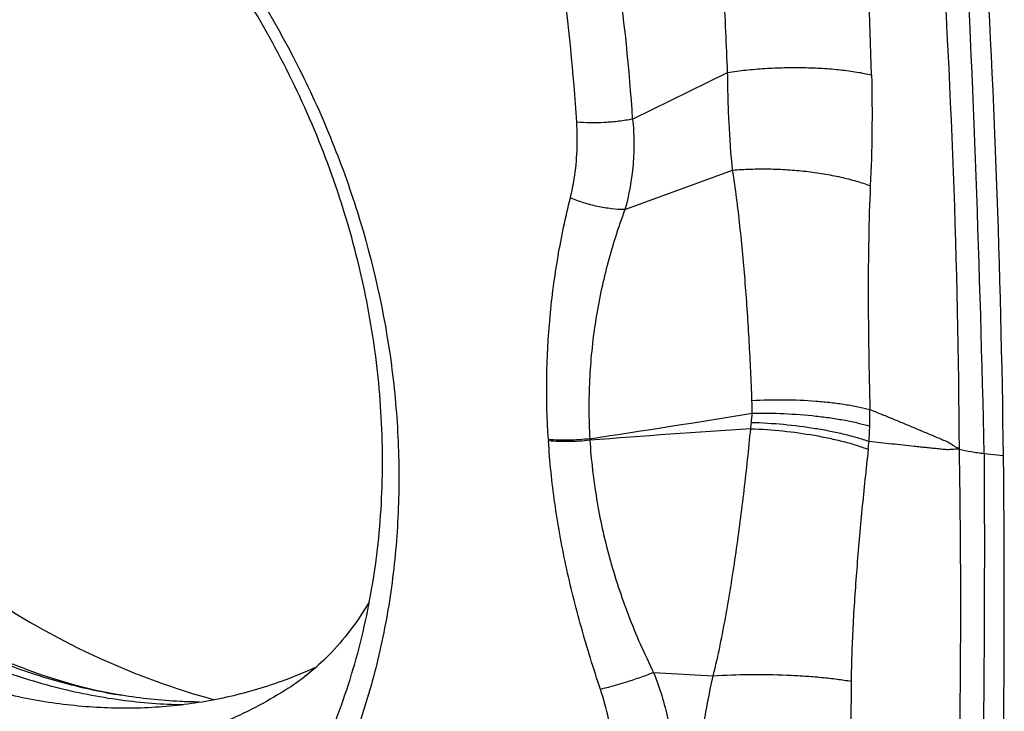
# Model space of a CAD drawing. Units: millimetres. Extents: x 0 to 420, y 0 to 297.
# Drawn here: x 371 to 391, y 166 to 180 of the extents above; entities that cross this region are included whole.
import ezdxf

# ---------------------------------------------------------------- set-up
doc = ezdxf.new("R2010")
doc.units = ezdxf.units.MM
doc.header["$LTSCALE"] = 23.1
doc.layers.add('607082218-000_CL', color=7, linetype='CONTINUOUS')

msp = doc.modelspace()

# ---------------------------------------------------------------- linework, layer by layer
at = {"layer": '607082218-000_CL', "color": 9, "linetype": 'CONTINUOUS'}
for p, q in [((383.2131, 178.0295), (385.0834, 178.9492)), ((383.0605, 176.249), (385.1815, 177.0258)), ((381.5552, 171.7244), (381.5568, 171.6983)), ((382.3692, 171.74), (382.3699, 171.7101)), ((390.1335, 171.4514), (390.5119, 171.4101)), ((383.6247, 167.1389), (384.7992, 167.0761))]:
    msp.add_line(p, q, dxfattribs=at)
for centre, radius, start, end in [((211.5057, 170.4178), 178.1437, 0.360072, 3.868686), ((203.9821, 173.797), 184.0035, 1.588838, 2.623027), ((21.633, 163.3714), 368.5893, 1.256093, 2.950565), ((336.9181, 174.9753), 45.2938, 3.79068, 7.46053), ((347.6169, 175.7938), 35.6666, 3.59395, 8.35941), ((379.7003, 172.2775), 5.8654, 359.6541, 2.09438), ((378.5433, 172.221), 9.3397, 358.56529, 0.56259), ((346.9504, 407.6643), 238.5681, 278.537803, 279.315011), ((382.7622, 172.371), 2.8063, 353.66816, 357.36831), ((401.5094, -72.5826), 245.0413, 93.737381, 94.479659), ((376.6269, 173.0511), 8.9792, 352.87611, 353.67234), ((381.1781, 172.1549), 6.7041, 355.99468, 358.56682), ((373.1215, 173.154), 14.8171, 353.7153, 354.31617), ((374.5644, 177.1411), 10.6354, 262.30247, 268.92891)]:
    msp.add_arc(centre, radius, start, end, dxfattribs=at)
at = {"layer": '607082218-000_CL', "color": 7, "linetype": 'CONTINUOUS'}
for centre, radius, start, end in [((155.6974, 168.5703), 234.8317, 357.304136, 0.692887), ((373.3849, 175.0652), 8.6041, 289.80989, 294.89104)]:
    msp.add_arc(centre, radius, start, end, dxfattribs=at)
msp.add_ellipse((339.2297, 150.5353), major_axis=(10.5828, 110.2578), ratio=0.4552637, start_param=-1.3368336, end_param=-1.2350845, dxfattribs=at)
for points, knots in [([(370.5108, 186.092), (371.3601, 185.5124), (372.972, 184.1899), (375.0308, 181.8244), (376.4116, 179.5846), (377.2839, 177.6779), (377.9875, 175.7278), (378.4393, 173.7136), (378.6186, 171.6909), (378.6158, 170.1974), (378.4764, 168.7339), (378.2015, 167.314), (377.7937, 165.9514), (377.2568, 164.6589), (376.5956, 163.4492), (375.8163, 162.3337), (374.9265, 161.3233), (373.9344, 160.4279), (372.8497, 159.656), (371.6828, 159.0153), (370.445, 158.512), (369.1485, 158.1506), (367.8055, 157.9349), (366.4293, 157.8665), (365.0327, 157.9459), (363.6294, 158.1724), (362.2324, 158.5435), (360.3834, 159.2309), (359.0644, 159.9459), (358.2294, 160.4968)], [0, 0, 0, 0, 0.0663377, 0.1337212, 0.2014556, 0.2352473, 0.2688478, 0.3350798, 0.3676304, 0.39971, 0.431283, 0.4623316, 0.4928573, 0.5228829, 0.5524507, 0.5816235, 0.6104821, 0.6391213, 0.6676471, 0.6961712, 0.7248047, 0.753654, 0.7828148, 0.8123675, 0.8423756, 0.8728841, 0.9039129, 0.9354664, 1, 1, 1, 1]), ([(373.6309, 161.1188), (373.8441, 161.2826), (374.2594, 161.6268), (374.8441, 162.1884), (375.3892, 162.7941), (376.0629, 163.6601), (376.7959, 164.8442), (377.3652, 166.1286), (377.7224, 167.2092), (378.0154, 168.3341), (378.2511, 169.7947), (378.3219, 171.5947), (378.1818, 173.4246), (377.8331, 175.2563), (377.2813, 177.0619), (376.535, 178.8139), (375.6056, 180.4854), (374.5074, 182.051), (373.257, 183.4869), (371.8736, 184.7708), (370.8687, 185.5185), (370.3506, 185.8603)], [0, 0, 0, 0, 0.0279743, 0.0560496, 0.0842675, 0.1126657, 0.1701044, 0.2286294, 0.258365, 0.2884218, 0.3494874, 0.4118431, 0.4753985, 0.5399965, 0.605425, 0.6714297, 0.7377276, 0.8040229, 0.8700124, 0.9354316, 1, 1, 1, 1]), ([(370.5609, 168.6208), (371.2476, 168.1677), (372.6719, 167.3733), (374.2052, 166.8141), (374.9782, 166.6047)], [0, 0, 0, 0, 0.5067176, 1, 1, 1, 1]), ([(373.151, 166.6926), (372.4429, 166.808), (371.3486, 167.1284), (369.923, 167.7892), (369.1879, 168.2253), (368.8194, 168.4684)], [0, 0, 0, 0, 0.456896, 0.718809, 1, 1, 1, 1]), ([(378.0271, 168.5223), (377.9099, 168.3263), (377.6666, 167.9645), (377.2561, 167.4897), (376.8275, 167.0984), (376.5231, 166.8818), (376.3695, 166.7859)], [0, 0, 0, 0, 0.2828069, 0.5385642, 0.7756524, 1, 1, 1, 1]), ([(367.2356, 168.288), (367.5891, 168.0612), (368.3131, 167.6457), (369.4465, 167.1413), (370.6062, 166.7666), (371.778, 166.5265), (372.9479, 166.4237), (374.1019, 166.4599), (375.2257, 166.6349), (375.9496, 166.8437), (376.3008, 166.9703)], [0, 0, 0, 0, 0.1328546, 0.2635281, 0.3917753, 0.5176079, 0.6410987, 0.7624333, 0.8819282, 1, 1, 1, 1]), ([(374.6871, 166.5581), (374.5602, 166.5595), (374.0461, 166.5751), (373.5333, 166.6302), (373.151, 166.6926)], [0, 0, 0, 0, 0.2466827, 1, 1, 1, 1])]:
    msp.add_open_spline(points, degree=3, knots=knots, dxfattribs=at)
at = {"layer": '607082218-000_CL', "color": 9, "linetype": 'CONTINUOUS'}
for points, knots in [([(385.0827, 178.9491), (385.0707, 179.2172), (385.0487, 179.7551), (385.0133, 180.5643), (384.9773, 181.3778), (384.9552, 181.9217), (384.9438, 182.1941)], [0, 0, 0, 0, 0.2478983, 0.4972633, 0.7481572, 1, 1, 1, 1]), ([(385.0834, 178.9492), (385.203, 178.9672), (385.4477, 178.9981), (385.8209, 179.0291), (386.2012, 179.0454), (386.5796, 179.0466), (386.9474, 179.0325), (387.2959, 179.0038), (387.6169, 178.9609), (387.8197, 178.9215), (387.9149, 178.8989)], [0, 0, 0, 0, 0.1274344, 0.2599254, 0.394603, 0.5285153, 0.6587236, 0.7824214, 0.8969454, 1, 1, 1, 1]), ([(385.1815, 177.0258), (385.1492, 177.3381), (385.115, 177.814), (385.0912, 178.4557), (385.0854, 178.7839), (385.0834, 178.9492)], [0, 0, 0, 0, 0.4888482, 0.742562, 1, 1, 1, 1]), ([(387.9148, 178.8989), (387.9252, 178.5249), (387.9306, 177.7974), (387.9075, 177.0704), (387.8913, 176.7176)], [0, 0, 0, 0, 0.5143841, 1, 1, 1, 1]), ([(381.9875, 176.4815), (382.0181, 176.6056), (382.1168, 177.0951), (382.1373, 177.5994), (382.1128, 177.9698)], [0, 0, 0, 0, 0.2561702, 1, 1, 1, 1]), ([(383.2131, 178.0295), (383.1238, 178.0119), (382.94, 177.9834), (382.6612, 177.9591), (382.3838, 177.953), (382.2012, 177.9617), (382.1128, 177.9698)], [0, 0, 0, 0, 0.2471223, 0.5042719, 0.75925, 1, 1, 1, 1]), ([(383.2131, 178.0295), (383.2279, 177.881), (383.2443, 177.5833), (383.2222, 176.9846), (383.1426, 176.5387), (383.0605, 176.249)], [0, 0, 0, 0, 0.2493524, 0.4970871, 1, 1, 1, 1]), ([(385.1815, 177.0258), (385.2979, 177.0359), (385.5353, 177.0496), (385.8954, 177.0524), (386.2599, 177.0375), (386.6211, 177.0056), (386.9713, 176.957), (387.3028, 176.8932), (387.6087, 176.8152), (387.8011, 176.7519), (387.8913, 176.7176)], [0, 0, 0, 0, 0.1276268, 0.259513, 0.393152, 0.525972, 0.6554166, 0.7790491, 0.8945681, 1, 1, 1, 1]), ([(385.562, 172.4918), (385.5479, 172.8776), (385.5125, 173.6465), (385.4488, 174.6042), (385.3836, 175.3635), (385.3089, 176.1076), (385.2386, 176.6611), (385.1818, 177.0259)], [0, 0, 0, 0, 0.2544287, 0.5071794, 0.6324642, 0.7566819, 1, 1, 1, 1]), ([(387.8913, 176.7176), (387.8754, 176.3703), (387.8551, 175.657), (387.8475, 174.5684), (387.857, 173.4475), (387.8727, 172.6925), (387.8826, 172.3127)], [0, 0, 0, 0, 0.2367299, 0.4858033, 0.7413005, 1, 1, 1, 1]), ([(381.5552, 171.7244), (381.5016, 172.5281), (381.5173, 173.738), (381.7287, 175.3226), (381.8928, 176.0985), (381.9875, 176.4815)], [0, 0, 0, 0, 0.5041981, 0.75306, 1, 1, 1, 1]), ([(383.0605, 176.249), (382.9723, 176.2494), (382.7905, 176.2615), (382.5176, 176.3072), (382.2468, 176.3796), (382.0717, 176.4447), (381.9875, 176.4815)], [0, 0, 0, 0, 0.2398027, 0.4934751, 0.7504906, 1, 1, 1, 1]), ([(383.0605, 176.249), (382.9273, 175.8892), (382.6937, 175.1594), (382.4592, 174.0348), (382.3443, 172.8912), (382.3474, 172.1236), (382.3687, 171.74)], [0, 0, 0, 0, 0.2506069, 0.4996186, 0.7490414, 1, 1, 1, 1]), ([(385.5618, 172.4918), (385.7729, 172.5041), (386.193, 172.5142), (386.712, 172.4933), (387.1115, 172.4554), (387.3889, 172.418), (387.6446, 172.3717), (387.8063, 172.3335), (387.8826, 172.3127)], [0, 0, 0, 0, 0.2715887, 0.539183, 0.6664424, 0.7867972, 0.8984877, 1, 1, 1, 1]), ([(389.6457, 171.5374), (389.6276, 171.5474), (389.5912, 171.5677), (389.5198, 171.6107), (389.4496, 171.6549), (389.376, 171.6909), (389.3022, 171.7219), (389.2106, 171.761), (389.1005, 171.8075), (388.9903, 171.854), (388.88, 171.9003), (388.7327, 171.962), (388.5484, 172.0388), (388.3268, 172.1306), (388.1049, 172.2219), (387.9567, 172.2825), (387.8826, 172.3127)], [0, 0, 0, 0, 0.0322376, 0.064803, 0.1296739, 0.1611634, 0.1921821, 0.2541423, 0.3161359, 0.3781595, 0.4402138, 0.5022982, 0.6265551, 0.7509268, 0.8754097, 1, 1, 1, 1]), ([(385.5656, 172.242), (385.7765, 172.2463), (386.196, 172.2411), (386.7134, 172.2025), (387.1115, 172.1519), (387.3881, 172.1062), (387.6429, 172.0527), (387.8041, 172.0103), (387.8801, 171.9877)], [0, 0, 0, 0, 0.2709271, 0.5383308, 0.6656642, 0.7861965, 0.8981538, 1, 1, 1, 1]), ([(384.8002, 167.0759), (384.8496, 167.2755), (384.9395, 167.678), (385.0555, 168.2857), (385.1582, 168.8956), (385.281, 169.7078), (385.4122, 170.7212), (385.4988, 171.5328), (385.5377, 171.9376)], [0, 0, 0, 0, 0.1254073, 0.2513582, 0.377113, 0.5024441, 0.7520793, 1, 1, 1, 1]), ([(385.5368, 171.9377), (385.7481, 171.9309), (386.1683, 171.9012), (386.6848, 171.8298), (387.0822, 171.7529), (387.3589, 171.688), (387.6137, 171.616), (387.7742, 171.5611), (387.8496, 171.532)], [0, 0, 0, 0, 0.2690827, 0.5355971, 0.6631125, 0.7842453, 0.8971352, 1, 1, 1, 1]), ([(385.5514, 172.0615), (385.7628, 172.0564), (386.1831, 172.0305), (386.7001, 171.9652), (387.098, 171.8939), (387.3747, 171.8334), (387.6296, 171.7658), (387.7903, 171.714), (387.8658, 171.6866)], [0, 0, 0, 0, 0.2696456, 0.5364159, 0.6639126, 0.7849134, 0.8975429, 1, 1, 1, 1]), ([(382.3687, 171.74), (382.2304, 171.7236), (381.9591, 171.7051), (381.687, 171.7125), (381.5552, 171.7244)], [0, 0, 0, 0, 0.5125947, 1, 1, 1, 1]), ([(382.5798, 166.8086), (382.5121, 167.0124), (382.3814, 167.4172), (382.2007, 168.0268), (382.0386, 168.6365), (381.8491, 169.4501), (381.6663, 170.4689), (381.5822, 171.2898), (381.5568, 171.6983)], [0, 0, 0, 0, 0.1286295, 0.2547121, 0.380682, 0.5063815, 0.7549326, 1, 1, 1, 1]), ([(382.3704, 171.7101), (382.2322, 171.6941), (382.025, 171.6808), (381.7534, 171.6831), (381.6211, 171.6913), (381.5569, 171.6975)], [0, 0, 0, 0, 0.5123898, 0.7625339, 1, 1, 1, 1]), ([(382.3704, 171.7101), (382.3951, 171.3233), (382.4854, 170.5459), (382.6966, 169.5865), (382.9253, 168.8264), (383.127, 168.2593), (383.3593, 167.6955), (383.5329, 167.3249), (383.6247, 167.1388)], [0, 0, 0, 0, 0.2437142, 0.4911985, 0.6166591, 0.7427387, 0.8695443, 1, 1, 1, 1]), ([(387.8496, 171.532), (387.8062, 171.1388), (387.7246, 170.3541), (387.6206, 169.1861), (387.5548, 168.228), (387.5231, 167.4918), (387.5156, 167.1387), (387.515, 166.9687)], [0, 0, 0, 0, 0.2593021, 0.5170493, 0.7685346, 0.8886208, 1, 1, 1, 1]), ([(389.6457, 171.5374), (389.6276, 171.5369), (389.5913, 171.5357), (389.5186, 171.53), (389.4456, 171.5226), (389.372, 171.5255), (389.2982, 171.5333), (389.2056, 171.5423), (389.0945, 171.5536), (388.9833, 171.565), (388.872, 171.5765), (388.7233, 171.5921), (388.5373, 171.6119), (388.3138, 171.6362), (388.0899, 171.6611), (387.9405, 171.678), (387.8658, 171.6866)], [0, 0, 0, 0, 0.0304296, 0.0609465, 0.1222885, 0.1531822, 0.1843134, 0.2466826, 0.309116, 0.371615, 0.434178, 0.4968042, 0.6222437, 0.7479271, 0.8738479, 1, 1, 1, 1]), ([(389.3894, 157.6721), (389.4562, 158.8316), (389.5309, 160.5718), (389.5989, 162.8912), (389.637, 164.6274), (389.6625, 166.3602), (389.6775, 168.6632), (389.6654, 170.3886), (389.6462, 171.5373)], [0, 0, 0, 0, 0.2512069, 0.3766855, 0.5018817, 0.6268293, 0.7515071, 1, 1, 1, 1]), ([(389.646, 171.5373), (389.7214, 171.5175), (389.8833, 171.4834), (390.0471, 171.4608), (390.1338, 171.4513)], [0, 0, 0, 0, 0.4721523, 1, 1, 1, 1]), ([(390.1332, 171.4514), (390.1367, 170.3076), (390.1382, 168.5889), (390.1221, 166.2937), (390.1006, 164.5645), (390.0688, 162.8309), (390.0284, 161.0935), (389.9771, 159.3527), (389.9376, 158.1914), (389.9191, 157.6103)], [0, 0, 0, 0, 0.2478554, 0.372448, 0.4973899, 0.6226095, 0.7481964, 0.8739995, 1, 1, 1, 1]), ([(368.0497, 168.5596), (368.4427, 168.3003), (369.2494, 167.8261), (370.5166, 167.2544), (371.8151, 166.8359), (372.6991, 166.6611), (373.1399, 166.6016)], [0, 0, 0, 0, 0.2569901, 0.5095787, 0.7572447, 1, 1, 1, 1]), ([(368.7451, 168.3486), (369.0907, 168.1392), (369.7956, 167.7538), (370.8926, 167.28), (372.0114, 166.9189), (372.7713, 166.7545), (373.151, 166.6926)], [0, 0, 0, 0, 0.2561005, 0.508269, 0.7562297, 1, 1, 1, 1]), ([(376.3695, 166.7859), (375.9871, 166.547), (375.1796, 166.1284), (373.8781, 165.6977), (372.5076, 165.4704), (371.0935, 165.4502), (369.6614, 165.637), (368.2367, 166.0268), (366.8452, 166.6121), (365.9636, 167.1209), (365.5357, 167.4033)], [0, 0, 0, 0, 0.1180358, 0.2369323, 0.3574715, 0.4802907, 0.6058361, 0.7343187, 0.8657986, 1, 1, 1, 1]), ([(383.6247, 167.1389), (383.5391, 167.105), (383.364, 167.0396), (383.0989, 166.9508), (382.8367, 166.8728), (382.6636, 166.8281), (382.5799, 166.8086)], [0, 0, 0, 0, 0.2518235, 0.5111238, 0.7647847, 1, 1, 1, 1]), ([(383.6248, 167.1389), (383.7441, 166.8418), (383.8854, 166.384), (383.9913, 165.7544), (384.0144, 165.4369), (384.0181, 165.2751)], [0, 0, 0, 0, 0.5019398, 0.746214, 1, 1, 1, 1]), ([(384.4884, 165.1914), (384.5049, 165.348), (384.5322, 165.5834), (384.5767, 165.8968), (384.6144, 166.1329), (384.6555, 166.3692), (384.7137, 166.6843), (384.7627, 166.9199), (384.7992, 167.0761)], [0, 0, 0, 0, 0.2471899, 0.3718271, 0.4969597, 0.6224563, 0.7481798, 1, 1, 1, 1]), ([(384.7992, 167.0761), (385.0373, 167.0903), (385.5199, 167.1056), (386.1206, 167.0969), (386.5936, 167.0724), (386.9251, 167.0464), (387.2304, 167.0129), (387.4239, 166.9845), (387.515, 166.9688)], [0, 0, 0, 0, 0.262784, 0.5318166, 0.6615996, 0.7845695, 0.8981327, 1, 1, 1, 1]), ([(387.5151, 166.9687), (387.5138, 166.6188), (387.5052, 165.8965), (387.4649, 165.1748), (387.4322, 164.8039)], [0, 0, 0, 0, 0.4844758, 1, 1, 1, 1]), ([(382.8726, 165.2254), (382.866, 165.3625), (382.8218, 165.8984), (382.706, 166.4286), (382.5799, 166.8086)], [0, 0, 0, 0, 0.2551854, 1, 1, 1, 1])]:
    msp.add_open_spline(points, degree=3, knots=knots, dxfattribs=at)

doc.saveas('drawing.dxf')
